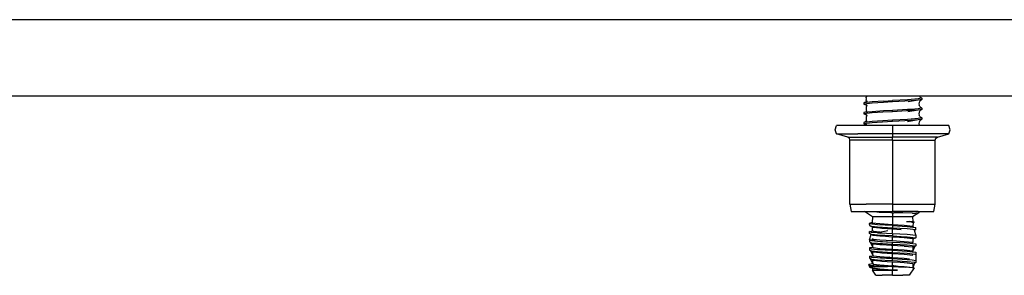
# Model space of a CAD drawing. Units: millimetres. Extents: x 977 to 10097, y -1656 to 2101.
# Drawn here: x 6365 to 6632, y -482 to -413 of the extents above; entities that cross this region are included whole.
import ezdxf

# ---------------------------------------------------------------- set-up
doc = ezdxf.new("R2010")
doc.units = ezdxf.units.MM
doc.layers.add('TFR-TRI', color=7, linetype='CONTINUOUS', true_color=0xffffff)

msp = doc.modelspace()

# ---------------------------------------------------------------- linework, layer by layer
at = {"layer": 'TFR-TRI', "color": 18, "linetype": 'CONTINUOUS'}
for p, q in [((8041.839844, -412.75), (6284.379395, -412.75)), ((8041.839844, -412.75), (6284.379395, -412.75)), ((4820, -433.449951), (9799.298828, -433.449951)), ((6596.413086, -435.037842), (6594.194824, -435.303223)), ((6596.413086, -435.037842), (6594.194824, -435.303223)), ((6594.858887, -435.062256), (6594.194824, -435.303223)), ((6595.004395, -433.449951), (6594.775879, -433.835938)), ((6595.004395, -433.449951), (6594.775879, -433.835938)), ((6594.775879, -433.835938), (6594.842773, -434.240967)), ((6594.842773, -434.240967), (6594.775879, -434.645508)), ((6594.775879, -434.645508), (6595.061035, -434.838867)), ((6595.089355, -434.80835), (6594.858887, -435.062256)), ((6599.662598, -434.84082), (6596.413086, -435.037842)), ((6599.662598, -434.84082), (6596.413086, -435.037842)), ((6601.999512, -435.049072), (6599.522949, -435.187744)), ((6601.999512, -435.049072), (6599.522949, -435.187744)), ((6599.662598, -434.84082), (6601.999512, -434.710205)), ((6599.662598, -434.84082), (6601.999512, -434.710205)), ((6606.040527, -434.483887), (6601.999512, -434.710205)), ((6606.040527, -434.483887), (6601.999512, -434.710205)), ((6601.999512, -435.049072), (6601.999512, -434.710205)), ((6601.999512, -435.049072), (6601.999512, -434.710205)), ((6607.05957, -434.759521), (6601.999512, -435.049072)), ((6607.05957, -434.759521), (6601.999512, -435.049072)), ((6607.05957, -434.42041), (6606.040527, -434.483887)), ((6607.05957, -434.42041), (6606.040527, -434.483887)), ((6608.904785, -434.601318), (6606.241211, -435.066162)), ((6608.904785, -434.262207), (6607.05957, -434.42041)), ((6608.904785, -434.262207), (6607.05957, -434.42041)), ((6608.904785, -434.601318), (6607.05957, -434.759521)), ((6608.904785, -434.601318), (6607.05957, -434.759521)), ((6609.922363, -434.067627), (6608.904785, -434.262207)), ((6609.922363, -434.067627), (6608.904785, -434.262207)), ((6609.912109, -434.413818), (6608.904785, -434.601318)), ((6609.397461, -434.826904), (6609.218262, -435.173096)), ((6609.300781, -433.449951), (6609.406738, -433.654541)), ((6609.912109, -434.413818), (6609.397461, -434.826904)), ((6609.406738, -433.654541), (6609.922363, -434.067627)), ((6609.79834, -433.968506), (6609.804688, -433.969727)), ((6609.922363, -434.067627), (6609.804688, -433.969727)), ((6609.922363, -434.067627), (6609.912109, -434.413818)), ((6594.194824, -435.303223), (6594.194824, -435.64209)), ((6596.413086, -435.376465), (6594.194824, -435.64209)), ((6596.413086, -435.376465), (6594.194824, -435.64209)), ((6594.194824, -435.64209), (6595.006836, -435.946289)), ((6596.413086, -437.70459), (6594.194824, -437.970215)), ((6596.413086, -437.70459), (6594.194824, -437.970215)), ((6594.807129, -437.737305), (6594.194824, -437.970215)), ((6595.039551, -435.981445), (6594.786621, -436.510254)), ((6594.786621, -436.510254), (6594.852539, -436.915283)), ((6594.852539, -436.915283), (6594.786621, -437.319824)), ((6595.039551, -437.483398), (6594.786621, -437.319824)), ((6594.807129, -435.727539), (6595.039551, -435.981445)), ((6595.039551, -437.483398), (6594.807129, -437.737305)), ((6599.522949, -435.187744), (6596.413086, -435.376465)), ((6599.522949, -435.187744), (6596.413086, -435.376465)), ((6599.522949, -437.515869), (6596.413086, -437.70459)), ((6599.522949, -437.515869), (6596.413086, -437.70459)), ((6601.999512, -437.716309), (6599.384277, -437.862793)), ((6601.999512, -437.716309), (6599.384277, -437.862793)), ((6601.999512, -437.377197), (6599.522949, -437.515869)), ((6601.999512, -437.377197), (6599.522949, -437.515869)), ((6606.040527, -437.150879), (6601.999512, -437.377197)), ((6606.040527, -437.150879), (6601.999512, -437.377197)), ((6601.999512, -437.716309), (6601.999512, -437.377197)), ((6601.999512, -437.716309), (6601.999512, -437.377197)), ((6607.05957, -437.426758), (6601.999512, -437.716309)), ((6607.05957, -437.426758), (6601.999512, -437.716309)), ((6607.05957, -437.087646), (6606.040527, -437.150879)), ((6607.05957, -437.087646), (6606.040527, -437.150879)), ((6608.904785, -437.268311), (6606.130371, -437.749268)), ((6608.904785, -436.929199), (6607.05957, -437.087646)), ((6608.904785, -436.929199), (6607.05957, -437.087646)), ((6608.904785, -437.268311), (6607.05957, -437.426758)), ((6608.904785, -437.268311), (6607.05957, -437.426758)), ((6609.912109, -436.741943), (6608.904785, -436.929199)), ((6609.912109, -436.741943), (6608.904785, -436.929199)), ((6609.898926, -437.088135), (6608.904785, -437.268311)), ((6609.218262, -435.173096), (6609.152832, -435.578125)), ((6609.152832, -435.578125), (6609.218262, -435.982666)), ((6609.385742, -437.501221), (6609.207031, -437.847168)), ((6609.397461, -436.328857), (6609.218262, -435.982666)), ((6609.898926, -437.088135), (6609.385742, -437.501221)), ((6609.397461, -436.328857), (6609.912109, -436.741943)), ((6609.774414, -436.631348), (6609.804688, -436.636475)), ((6609.774414, -436.631348), (6609.804688, -436.636475)), ((6609.912109, -436.741943), (6609.804688, -436.636475)), ((6609.912109, -436.741943), (6609.898926, -437.088135)), ((6594.194824, -437.970215), (6594.194824, -438.309326)), ((6596.413086, -438.043701), (6594.194824, -438.309326)), ((6596.413086, -438.043701), (6594.194824, -438.309326)), ((6594.194824, -438.309326), (6594.907715, -438.565186)), ((6596.413086, -440.371582), (6594.194824, -440.636963)), ((6596.413086, -440.371582), (6594.194824, -440.636963)), ((6594.758789, -440.412598), (6594.194824, -440.636963)), ((6594.758789, -438.402588), (6594.992188, -438.656982)), ((6594.992188, -440.158691), (6594.758789, -440.412598)), ((6594.992188, -438.656982), (6594.799805, -439.184326)), ((6594.799805, -439.184326), (6594.865234, -439.589355)), ((6594.865234, -439.589355), (6594.799805, -439.994141)), ((6594.992188, -440.158691), (6594.799805, -439.994141)), ((6594.907715, -438.565186), (6594.992188, -438.656982)), ((6599.384277, -437.862793), (6596.413086, -438.043701)), ((6599.384277, -437.862793), (6596.413086, -438.043701)), ((6599.384277, -440.19043), (6596.413086, -440.371582)), ((6599.384277, -440.19043), (6596.413086, -440.371582)), ((6601.999512, -440.383057), (6599.24707, -440.537354)), ((6601.999512, -440.383057), (6599.24707, -440.537354)), ((6601.999512, -440.043945), (6599.384277, -440.19043)), ((6601.999512, -440.043945), (6599.384277, -440.19043)), ((6606.040527, -439.817627), (6601.999512, -440.043945)), ((6606.040527, -439.817627), (6601.999512, -440.043945)), ((6601.999512, -440.383057), (6601.999512, -440.043945)), ((6601.999512, -440.383057), (6601.999512, -440.043945)), ((6607.05957, -440.09375), (6601.999512, -440.383057)), ((6607.05957, -440.09375), (6601.999512, -440.383057)), ((6608.904785, -439.935059), (6606.019531, -440.430908)), ((6607.05957, -439.754639), (6606.040527, -439.817627)), ((6607.05957, -439.754639), (6606.040527, -439.817627)), ((6608.904785, -439.595947), (6607.05957, -439.754639)), ((6608.904785, -439.595947), (6607.05957, -439.754639)), ((6608.904785, -439.935059), (6607.05957, -440.09375)), ((6608.904785, -439.935059), (6607.05957, -440.09375)), ((6609.898926, -439.41626), (6608.904785, -439.595947)), ((6609.898926, -439.41626), (6608.904785, -439.595947)), ((6609.883789, -439.762695), (6608.904785, -439.935059)), ((6609.207031, -437.847168), (6609.141113, -438.252197)), ((6609.141113, -438.252197), (6609.207031, -438.656982)), ((6609.371094, -440.175537), (6609.192871, -440.521484)), ((6609.385742, -439.00293), (6609.207031, -438.656982)), ((6609.883789, -439.762695), (6609.371094, -440.175537)), ((6609.385742, -439.00293), (6609.898926, -439.41626)), ((6609.746582, -439.293213), (6609.804688, -439.303467)), ((6609.898926, -439.41626), (6609.804688, -439.303467)), ((6609.898926, -439.41626), (6609.883789, -439.762695)), ((6586.418457, -442.585449), (6586.78125, -441.449707)), ((6586.78125, -443.720947), (6586.418457, -442.585449)), ((6592.59375, -441.449707), (6586.78125, -441.449707)), ((6601.999512, -441.449707), (6592.59375, -441.449707)), ((6594.194824, -440.636963), (6594.194824, -440.976074)), ((6596.413086, -440.710693), (6594.194824, -440.976074)), ((6596.413086, -440.710693), (6594.194824, -440.976074)), ((6594.194824, -440.976074), (6594.816895, -441.19043)), ((6594.713379, -441.078125), (6594.948242, -441.332031)), ((6594.948242, -441.332031), (6594.917969, -441.449707)), ((6594.948242, -441.332031), (6594.917969, -441.449707)), ((6599.24707, -440.537354), (6596.413086, -440.710693)), ((6599.24707, -440.537354), (6596.413086, -440.710693)), ((6601.999512, -441.449707), (6601.999512, -442.585449)), ((6611.405273, -441.449707), (6601.999512, -441.449707)), ((6601.999512, -441.449707), (6601.999512, -442.585449)), ((6601.999512, -442.585449), (6601.999512, -443.720947)), ((6601.999512, -442.585449), (6601.999512, -443.720947)), ((6609.192871, -440.521484), (6609.126953, -440.926514)), ((6609.126953, -440.926514), (6609.192871, -441.331543)), ((6609.254395, -441.449707), (6609.192871, -441.331543)), ((6609.254395, -441.449707), (6609.192871, -441.331543)), ((6617.21875, -441.449707), (6611.405273, -441.449707)), ((6617.580566, -442.585449), (6617.21875, -441.449707)), ((6617.21875, -443.720947), (6617.580566, -442.585449)), ((6586.78125, -443.720947), (6592.59375, -443.720947)), ((6586.78125, -443.720947), (6592.59375, -443.720947)), ((6589.850098, -444.585205), (6586.78125, -443.720947)), ((6590.276367, -444.884766), (6589.850098, -444.585205)), ((6589.850098, -444.585205), (6594.490723, -444.585205)), ((6589.850098, -444.585205), (6594.490723, -444.585205)), ((6590.44043, -445.394775), (6590.276367, -444.884766)), ((6594.855957, -445.394775), (6590.44043, -445.394775)), ((6594.855957, -445.394775), (6590.44043, -445.394775)), ((6590.44043, -462.80127), (6590.44043, -445.394775)), ((6601.999512, -443.720947), (6592.59375, -443.720947)), ((6601.999512, -443.720947), (6592.59375, -443.720947)), ((6594.490723, -444.585205), (6601.999512, -444.585205)), ((6594.490723, -444.585205), (6601.999512, -444.585205)), ((6601.999512, -445.394775), (6594.855957, -445.394775)), ((6601.999512, -445.394775), (6594.855957, -445.394775)), ((6611.405273, -443.720947), (6601.999512, -443.720947)), ((6611.405273, -443.720947), (6601.999512, -443.720947)), ((6601.999512, -443.720947), (6601.999512, -444.585205)), ((6601.999512, -443.720947), (6601.999512, -444.585205)), ((6609.509277, -444.585205), (6601.999512, -444.585205)), ((6609.509277, -444.585205), (6601.999512, -444.585205)), ((6601.999512, -444.884766), (6601.999512, -444.585205)), ((6601.999512, -444.884766), (6601.999512, -444.585205)), ((6601.999512, -445.394775), (6601.999512, -444.884766)), ((6601.999512, -445.394775), (6601.999512, -444.884766)), ((6601.999512, -445.394775), (6601.999512, -451.051025)), ((6601.999512, -445.394775), (6608.154297, -445.394775)), ((6601.999512, -445.394775), (6608.154297, -445.394775)), ((6601.999512, -445.394775), (6601.999512, -451.051025)), ((6608.154297, -445.394775), (6609.144043, -445.394775)), ((6608.154297, -445.394775), (6609.144043, -445.394775)), ((6609.144043, -445.394775), (6613.558594, -445.394775)), ((6609.144043, -445.394775), (6613.558594, -445.394775)), ((6614.149902, -444.585205), (6609.509277, -444.585205)), ((6614.149902, -444.585205), (6609.509277, -444.585205)), ((6617.21875, -443.720947), (6611.405273, -443.720947)), ((6617.21875, -443.720947), (6611.405273, -443.720947)), ((6613.558594, -445.394775), (6613.723633, -444.884766)), ((6613.558594, -462.80127), (6613.558594, -445.394775)), ((6613.723633, -444.884766), (6614.149902, -444.585205)), ((6614.149902, -444.585205), (6617.21875, -443.720947)), ((6601.999512, -451.051025), (6601.999512, -453.718018)), ((6601.999512, -451.051025), (6601.999512, -453.718018)), ((6601.999512, -453.718018), (6601.999512, -458.713135)), ((6601.999512, -453.718018), (6601.999512, -458.713135)), ((6601.999512, -458.713135), (6601.999512, -459.052246)), ((6601.999512, -458.713135), (6601.999512, -459.052246)), ((6601.999512, -459.052246), (6601.999512, -461.718994)), ((6601.999512, -459.052246), (6601.999512, -461.718994)), ((6601.999512, -461.718994), (6601.999512, -462.80127)), ((6601.999512, -461.718994), (6601.999512, -462.80127)), ((6590.44043, -462.80127), (6594.855957, -462.80127)), ((6590.44043, -462.80127), (6594.855957, -462.80127)), ((6590.44043, -462.80127), (6590.77832, -464.817627)), ((6601.999512, -462.80127), (6594.855957, -462.80127)), ((6601.999512, -462.80127), (6594.855957, -462.80127)), ((6601.999512, -462.80127), (6609.144043, -462.80127)), ((6601.999512, -462.80127), (6609.144043, -462.80127)), ((6601.999512, -462.80127), (6601.999512, -464.817627)), ((6601.999512, -462.80127), (6601.999512, -464.817627)), ((6609.144043, -462.80127), (6613.558594, -462.80127)), ((6609.144043, -462.80127), (6613.558594, -462.80127)), ((6613.220703, -464.817627), (6613.558594, -462.80127)), ((6590.77832, -464.817627), (6595.064941, -464.817627)), ((6596.564453, -466.216797), (6594.378418, -464.817627)), ((6595.064941, -464.817627), (6601.999512, -464.817627)), ((6596.564453, -466.216797), (6596.423828, -467.815918)), ((6596.564453, -466.216797), (6596.430176, -467.74707)), ((6598.640625, -466.216797), (6596.564453, -466.216797)), ((6598.640625, -466.216797), (6596.564453, -466.216797)), ((6596.889648, -464.835205), (6596.867188, -464.817627)), ((6596.889648, -464.835205), (6596.867188, -464.817627)), ((6597.083008, -464.895996), (6596.889648, -464.835205)), ((6597.083008, -464.895996), (6596.889648, -464.835205)), ((6598.319824, -465.024658), (6597.083008, -464.895996)), ((6598.319824, -465.024658), (6597.083008, -464.895996)), ((6599.04248, -465.062012), (6598.319824, -465.024658)), ((6599.04248, -465.062012), (6598.319824, -465.024658)), ((6601.999512, -466.216797), (6598.640625, -466.216797)), ((6601.999512, -466.216797), (6598.640625, -466.216797)), ((6601.51123, -465.138672), (6599.04248, -465.062012)), ((6601.51123, -465.138672), (6599.04248, -465.062012)), ((6601.999512, -465.148682), (6601.51123, -465.138672)), ((6601.999512, -465.148682), (6601.51123, -465.138672)), ((6608.93457, -464.817627), (6601.999512, -464.817627)), ((6601.999512, -465.148682), (6602.359375, -465.155029)), ((6601.999512, -465.148682), (6601.999512, -466.216797)), ((6601.999512, -465.148682), (6602.359375, -465.155029)), ((6601.999512, -465.148682), (6601.999512, -466.216797)), ((6601.999512, -466.216797), (6601.999512, -468.299805)), ((6605.358887, -466.216797), (6601.999512, -466.216797)), ((6605.358887, -466.216797), (6601.999512, -466.216797)), ((6601.999512, -466.216797), (6601.999512, -468.299805)), ((6604.755371, -465.183594), (6602.359375, -465.155029)), ((6604.755371, -465.183594), (6602.359375, -465.155029)), ((6607.29541, -465.194092), (6604.755371, -465.183594)), ((6607.29541, -465.194092), (6604.755371, -465.183594)), ((6607.435547, -466.216797), (6605.358887, -466.216797)), ((6607.435547, -466.216797), (6605.358887, -466.216797)), ((6607.35498, -465.194092), (6607.29541, -465.194092)), ((6607.35498, -465.194092), (6607.29541, -465.194092)), ((6607.35498, -465.194092), (6608.331543, -465.191406)), ((6607.35498, -465.194092), (6608.331543, -465.191406)), ((6609.086914, -465.158691), (6607.435547, -466.216797)), ((6607.435547, -466.216797), (6607.483887, -467.487061)), ((6609.086914, -465.158691), (6608.331543, -465.191406)), ((6609.086914, -465.158691), (6608.331543, -465.191406)), ((6608.93457, -464.817627), (6613.220703, -464.817627)), ((6609.084961, -464.817627), (6609.084473, -464.81958)), ((6609.084473, -464.81958), (6609.086914, -465.158691)), ((6595.941895, -467.920166), (6595.686523, -468.10791)), ((6595.686523, -468.10791), (6595.70166, -468.53833)), ((6597.943359, -468.360107), (6595.686523, -468.10791)), ((6597.943359, -468.360107), (6595.686523, -468.10791)), ((6595.70166, -468.53833), (6596.307617, -468.781738)), ((6595.70166, -468.53833), (6596.702148, -469.043945)), ((6595.70166, -468.53833), (6596.307617, -468.781738)), ((6596.430176, -467.74707), (6595.941895, -467.920166)), ((6596.307617, -468.781738), (6597.943359, -468.928711)), ((6596.307617, -468.781738), (6597.943359, -468.928711)), ((6596.423828, -467.815918), (6598.546387, -468.071777)), ((6596.423828, -467.815918), (6598.546387, -468.071777)), ((6596.54541, -469.871338), (6596.54541, -468.964844)), ((6596.702148, -469.043945), (6598.546387, -469.23999)), ((6596.702148, -469.043945), (6598.546387, -469.23999)), ((6601.999512, -468.599609), (6597.943359, -468.360107)), ((6601.999512, -468.599609), (6597.943359, -468.360107)), ((6597.943359, -468.928711), (6601.999512, -469.168213)), ((6597.943359, -468.928711), (6601.999512, -469.168213)), ((6598.546387, -468.071777), (6601.999512, -468.299805)), ((6598.546387, -468.071777), (6601.999512, -468.299805)), ((6598.546387, -469.23999), (6599.090332, -469.27832)), ((6598.546387, -469.23999), (6599.090332, -469.27832)), ((6599.090332, -469.27832), (6601.999512, -469.468262)), ((6599.090332, -469.27832), (6601.999512, -469.468262)), ((6601.999512, -468.299805), (6605.101074, -468.502441)), ((6601.999512, -468.299805), (6605.101074, -468.502441)), ((6601.999512, -468.599609), (6601.999512, -469.168213)), ((6601.999512, -468.599609), (6601.999512, -469.168213)), ((6601.999512, -468.599609), (6605.907715, -468.828613)), ((6601.999512, -468.599609), (6605.907715, -468.828613)), ((6601.999512, -469.168213), (6605.907715, -469.397217)), ((6601.999512, -469.168213), (6605.907715, -469.397217)), ((6601.999512, -470.534912), (6601.999512, -469.468262)), ((6601.999512, -470.534912), (6601.999512, -469.468262)), ((6601.999512, -469.468262), (6604.361328, -469.622559)), ((6601.999512, -469.468262), (6604.361328, -469.622559)), ((6605.101074, -468.502441), (6607.454102, -468.753418)), ((6605.101074, -468.502441), (6607.454102, -468.753418)), ((6605.782227, -467.487061), (6607.037109, -467.617188)), ((6605.782227, -467.487061), (6606.520996, -467.520264)), ((6605.782227, -467.487061), (6607.483887, -467.487061)), ((6605.782227, -467.487061), (6606.520996, -467.520264)), ((6605.782227, -467.487061), (6607.037109, -467.617188)), ((6605.782227, -467.487061), (6607.483887, -467.487061)), ((6605.907715, -468.828613), (6608.29834, -469.087158)), ((6605.907715, -469.397217), (6608.29834, -469.655762)), ((6605.907715, -469.397217), (6608.29834, -469.655762)), ((6607.594727, -467.586182), (6606.520996, -467.520264)), ((6607.594727, -467.586182), (6606.520996, -467.520264)), ((6607.585938, -467.864014), (6607.037109, -467.617188)), ((6607.585938, -467.864014), (6607.037109, -467.617188)), ((6607.585938, -467.864014), (6607.454102, -468.753418)), ((6607.454102, -468.753418), (6607.536621, -469.004639)), ((6607.483887, -467.487061), (6607.807617, -467.714355)), ((6607.807617, -467.714355), (6607.585938, -467.864014)), ((6607.807617, -467.714355), (6607.594727, -467.586182)), ((6607.807617, -467.714355), (6607.594727, -467.586182)), ((6607.802246, -469.8125), (6608.29834, -471.322266)), ((6608.29834, -469.655762), (6607.828613, -469.893311)), ((6608.29834, -469.655762), (6608.29834, -469.087158)), ((6595.70166, -470.205078), (6596.463379, -470.122559)), ((6596.307617, -470.448486), (6595.70166, -470.205078)), ((6596.307617, -470.448486), (6595.70166, -470.205078)), ((6595.70166, -470.773682), (6595.70166, -470.205078)), ((6596.307617, -471.016846), (6595.70166, -470.773682)), ((6596.290039, -471.070801), (6595.70166, -470.773682)), ((6596.307617, -471.016846), (6595.70166, -470.773682)), ((6595.70166, -472.440186), (6596.171387, -471.010742)), ((6595.70166, -472.440186), (6596.695801, -472.336182)), ((6595.70166, -472.440186), (6595.70166, -473.008789)), ((6595.70166, -472.440186), (6596.307617, -472.683594)), ((6596.702148, -471.279053), (6596.290039, -471.070801)), ((6597.943359, -470.595215), (6596.307617, -470.448486)), ((6597.943359, -470.595215), (6596.307617, -470.448486)), ((6597.943359, -471.164307), (6596.307617, -471.016846)), ((6597.943359, -471.164307), (6596.307617, -471.016846)), ((6596.463379, -470.122559), (6596.54541, -469.871338)), ((6596.702148, -470.11084), (6596.54541, -469.871338)), ((6596.702148, -470.11084), (6596.54541, -469.871338)), ((6596.695801, -472.336182), (6596.54541, -472.106445)), ((6596.702148, -472.345947), (6596.695801, -472.336182)), ((6596.702148, -470.11084), (6598.546387, -470.306885)), ((6598.546387, -471.475098), (6596.702148, -471.279053)), ((6598.546387, -471.475098), (6596.702148, -471.279053)), ((6598.546387, -472.541992), (6596.702148, -472.345947)), ((6598.546387, -472.541992), (6596.702148, -472.345947)), ((6597.232422, -472.766357), (6596.702148, -472.345947)), ((6600.71582, -469.980225), (6597.943359, -470.595215)), ((6597.943359, -470.595215), (6598.722168, -470.644775)), ((6597.943359, -470.595215), (6598.722168, -470.644775)), ((6601.999512, -471.40332), (6597.943359, -471.164307)), ((6601.999512, -471.40332), (6597.943359, -471.164307)), ((6598.546387, -470.306885), (6599.083496, -470.342285)), ((6599.090332, -471.513428), (6598.546387, -471.475098)), ((6599.090332, -471.513428), (6598.546387, -471.475098)), ((6601.999512, -470.834717), (6598.722168, -470.644775)), ((6601.999512, -470.834717), (6598.722168, -470.644775)), ((6601.999512, -471.703369), (6599.090332, -471.513428)), ((6601.999512, -471.703369), (6599.090332, -471.513428)), ((6605.907715, -471.063965), (6601.999512, -470.834717)), ((6605.907715, -471.063965), (6601.999512, -470.834717)), ((6601.999512, -470.834717), (6601.999512, -471.40332)), ((6601.999512, -470.834717), (6601.999512, -471.40332)), ((6601.999512, -471.40332), (6604.319336, -471.539307)), ((6601.999512, -471.40332), (6604.319336, -471.539307)), ((6601.999512, -471.781982), (6601.999512, -471.703369)), ((6602.462402, -471.733643), (6601.999512, -471.703369)), ((6602.462402, -471.733643), (6601.999512, -471.703369)), ((6601.999512, -471.781982), (6601.999512, -471.703369)), ((6601.999512, -472.77002), (6601.999512, -471.783936)), ((6601.999512, -472.77002), (6601.999512, -471.783936)), ((6605.101074, -471.906006), (6602.477051, -471.734375)), ((6605.101074, -471.906006), (6602.477051, -471.734375)), ((6604.338379, -471.540527), (6605.907715, -471.632324)), ((6604.338379, -471.540527), (6605.907715, -471.632324)), ((6607.454102, -472.157227), (6605.101074, -471.906006)), ((6607.454102, -472.157227), (6605.101074, -471.906006)), ((6608.29834, -471.322266), (6605.907715, -471.063965)), ((6608.29834, -471.322266), (6605.907715, -471.063965)), ((6605.907715, -471.632324), (6608.29834, -471.890869)), ((6605.907715, -471.632324), (6608.29834, -471.890869)), ((6608.29834, -471.890869), (6607.454102, -472.317627)), ((6607.454102, -472.157227), (6607.454102, -473.223877)), ((6608.29834, -471.322266), (6608.29834, -471.890869)), ((6595.70166, -473.008789), (6596.307617, -473.252197)), ((6595.70166, -473.008789), (6596.307617, -473.252197)), ((6595.70166, -473.008789), (6596.702148, -473.514404)), ((6596.693848, -474.567871), (6595.70166, -474.675293)), ((6595.70166, -474.675293), (6596.307617, -474.918701)), ((6595.70166, -474.675293), (6595.70166, -475.243896)), ((6596.026855, -473.173096), (6596.54541, -474.341553)), ((6596.307617, -472.683594), (6597.943359, -472.830322)), ((6596.307617, -473.252197), (6597.943359, -473.399414)), ((6596.307617, -473.252197), (6597.943359, -473.399414)), ((6596.307617, -474.918701), (6597.943359, -475.065918)), ((6596.54541, -473.435303), (6596.54541, -474.341553)), ((6596.54541, -474.341553), (6596.702148, -474.581055)), ((6596.702148, -473.514404), (6598.546387, -473.710693)), ((6596.702148, -473.514404), (6598.546387, -473.710693)), ((6596.702148, -474.581055), (6598.546387, -474.7771)), ((6597.943359, -472.830322), (6598.722168, -472.880371)), ((6597.943359, -472.830322), (6598.722168, -472.880371)), ((6597.943359, -472.830322), (6601.999512, -473.069824)), ((6597.943359, -473.399414), (6601.999512, -473.638428)), ((6597.943359, -473.399414), (6601.999512, -473.638428)), ((6597.943359, -475.065918), (6598.722168, -475.115479)), ((6597.943359, -475.065918), (6598.722168, -475.115479)), ((6597.943359, -475.065918), (6601.999512, -475.305176)), ((6601.999512, -472.77002), (6598.546387, -472.541992)), ((6601.999512, -472.77002), (6598.546387, -472.541992)), ((6598.546387, -473.710693), (6599.090332, -473.749023)), ((6598.546387, -473.710693), (6599.090332, -473.749023)), ((6598.546387, -474.7771), (6601.999512, -475.005127)), ((6598.722168, -472.880371), (6601.999512, -473.069824)), ((6598.722168, -472.880371), (6601.999512, -473.069824)), ((6598.722168, -475.115479), (6601.999512, -475.305176)), ((6598.722168, -475.115479), (6601.999512, -475.305176)), ((6599.090332, -473.749023), (6601.602539, -473.912598)), ((6599.090332, -473.749023), (6601.602539, -473.912598)), ((6601.610352, -473.912842), (6601.999512, -473.938477)), ((6601.610352, -473.912842), (6601.999512, -473.938477)), ((6605.101074, -472.972656), (6601.999512, -472.77002)), ((6605.101074, -472.972656), (6601.999512, -472.77002)), ((6601.999512, -473.069824), (6605.907715, -473.299072)), ((6601.999512, -473.638428), (6601.999512, -473.069824)), ((6601.999512, -473.638428), (6601.999512, -473.069824)), ((6601.999512, -473.638428), (6604.006348, -473.754883)), ((6601.999512, -473.638428), (6604.006348, -473.754883)), ((6601.999512, -475.005127), (6601.999512, -473.938477)), ((6601.999512, -475.005127), (6601.999512, -473.938477)), ((6601.999512, -473.938477), (6604.649902, -474.111328)), ((6601.999512, -473.938477), (6604.649902, -474.111328)), ((6601.999512, -475.005127), (6605.101074, -475.207764)), ((6604.010254, -473.754883), (6604.985352, -473.811279)), ((6604.010254, -473.754883), (6604.985352, -473.811279)), ((6605.101074, -474.141113), (6604.649902, -474.111328)), ((6605.101074, -474.141113), (6604.649902, -474.111328)), ((6604.985352, -473.811279), (6605.907715, -473.86792)), ((6604.985352, -473.811279), (6605.907715, -473.86792)), ((6607.454102, -473.223877), (6605.101074, -472.972656)), ((6607.454102, -473.223877), (6605.101074, -472.972656)), ((6605.101074, -474.141113), (6607.454102, -474.392334)), ((6605.101074, -474.141113), (6607.454102, -474.392334)), ((6605.907715, -473.299072), (6608.29834, -473.557617)), ((6605.907715, -473.86792), (6608.045898, -474.098877)), ((6605.907715, -473.86792), (6608.045898, -474.098877)), ((6607.306152, -473.450195), (6607.454102, -473.223877)), ((6608.004395, -474.21875), (6607.454102, -475.459229)), ((6607.950195, -474.302002), (6607.454102, -474.552734)), ((6607.454102, -474.392334), (6607.454102, -475.459229)), ((6608.29834, -474.126465), (6607.972656, -474.290771)), ((6608.057129, -474.100098), (6608.29834, -474.126465)), ((6608.057129, -474.100098), (6608.29834, -474.126465)), ((6608.29834, -473.557617), (6608.29834, -474.126465)), ((6595.70166, -475.243896), (6596.702148, -475.749512)), ((6595.70166, -475.243896), (6596.307617, -475.487305)), ((6595.70166, -475.243896), (6596.307617, -475.487305)), ((6595.70166, -476.9104), (6596.693848, -476.802979)), ((6595.70166, -476.9104), (6595.70166, -477.479004)), ((6595.70166, -476.9104), (6596.307617, -477.153809)), ((6596.307617, -477.722656), (6595.70166, -477.479004)), ((6596.54541, -478.811768), (6596.008301, -477.602539)), ((6596.026855, -475.408447), (6596.54541, -476.57666)), ((6596.307617, -475.487305), (6597.943359, -475.634521)), ((6596.307617, -475.487305), (6597.943359, -475.634521)), ((6596.307617, -477.153809), (6597.943359, -477.301025)), ((6596.307617, -477.722656), (6597.943359, -477.869629)), ((6596.54541, -475.670654), (6596.54541, -476.57666)), ((6596.54541, -476.57666), (6596.702148, -476.816162)), ((6596.551758, -477.744385), (6596.54541, -477.745117)), ((6596.54541, -477.745117), (6596.54541, -478.811768)), ((6596.54541, -477.745117), (6596.702148, -477.984863)), ((6596.54541, -477.745117), (6596.702148, -477.984863)), ((6596.702148, -475.749512), (6598.546387, -475.945801)), ((6596.702148, -475.749512), (6598.546387, -475.945801)), ((6596.702148, -476.816162), (6598.546387, -477.012451)), ((6597.943359, -475.634521), (6601.999512, -475.873535)), ((6597.943359, -475.634521), (6601.999512, -475.873535)), ((6597.943359, -477.301025), (6598.722168, -477.350586)), ((6597.943359, -477.301025), (6598.722168, -477.350586)), ((6597.943359, -477.301025), (6601.999512, -477.540283)), ((6598.546387, -475.945801), (6599.090332, -475.984131)), ((6598.546387, -475.945801), (6599.090332, -475.984131)), ((6598.546387, -477.012451), (6601.999512, -477.240723)), ((6598.722168, -477.350586), (6601.999512, -477.540283)), ((6598.722168, -477.350586), (6601.999512, -477.540283)), ((6599.090332, -475.984131), (6601.999512, -476.173584)), ((6599.090332, -475.984131), (6601.999512, -476.173584)), ((6601.252441, -477.190918), (6599.525879, -477.394531)), ((6601.999512, -475.873535), (6601.999512, -475.305176)), ((6601.999512, -475.873535), (6601.999512, -475.305176)), ((6601.999512, -475.305176), (6605.907715, -475.53418)), ((6601.999512, -475.873535), (6605.907715, -476.103027)), ((6601.999512, -475.873535), (6605.907715, -476.103027)), ((6601.999512, -477.240723), (6601.999512, -476.173584)), ((6601.999512, -476.173584), (6605.101074, -476.376221)), ((6601.999512, -476.173584), (6605.101074, -476.376221)), ((6601.999512, -477.240723), (6601.999512, -476.173584)), ((6601.999512, -477.240723), (6605.101074, -477.442871)), ((6601.999512, -478.109131), (6601.999512, -477.540283)), ((6601.999512, -478.109131), (6601.999512, -477.540283)), ((6601.999512, -477.540283), (6605.907715, -477.769531)), ((6605.101074, -475.207764), (6607.454102, -475.459229)), ((6605.101074, -476.376221), (6607.454102, -476.627441)), ((6605.101074, -476.376221), (6607.454102, -476.627441)), ((6605.101074, -477.442871), (6606.54248, -477.597168)), ((6605.907715, -475.53418), (6607.303711, -475.685303)), ((6605.907715, -476.103027), (6608.045898, -476.333984)), ((6605.907715, -476.103027), (6608.045898, -476.333984)), ((6605.907715, -477.769531), (6607.303711, -477.92041)), ((6607.454102, -475.459229), (6607.306152, -475.685547)), ((6607.306152, -475.685547), (6608.29834, -475.792969)), ((6607.306152, -475.685547), (6608.29834, -475.792969)), ((6608.057129, -476.335693), (6608.29834, -476.361572)), ((6608.057129, -476.335693), (6608.29834, -476.361572)), ((6608.29834, -475.792969), (6608.29834, -476.361572)), ((6608.29834, -476.361572), (6608.29834, -478.59668)), ((6596.123047, -479.068848), (6595.592773, -479.183594)), ((6595.770508, -479.697754), (6595.592773, -479.183594)), ((6595.592773, -479.183594), (6595.728027, -479.294434)), ((6595.592773, -479.183594), (6595.728027, -479.294434)), ((6595.770508, -479.697754), (6595.641113, -479.807129)), ((6595.641113, -479.807129), (6596.027832, -479.967285)), ((6595.728027, -479.294434), (6596.481445, -479.409424)), ((6595.728027, -479.294434), (6596.481445, -479.409424)), ((6595.770508, -479.697754), (6595.941895, -479.697754)), ((6595.770508, -479.697754), (6595.941895, -479.697754)), ((6595.941895, -479.697754), (6598.29834, -479.697754)), ((6595.941895, -479.697754), (6598.29834, -479.697754)), ((6596.027832, -479.967285), (6598.567871, -480.307129)), ((6596.027832, -479.967285), (6598.567871, -480.307129)), ((6596.702148, -480.219971), (6596.027832, -479.967285)), ((6596.678223, -479.01416), (6596.123047, -479.068848)), ((6596.481445, -479.409424), (6596.926758, -479.454834)), ((6596.481445, -479.409424), (6596.926758, -479.454834)), ((6596.481445, -479.409424), (6605.375977, -479.91333)), ((6596.54541, -478.811768), (6596.678223, -479.01416)), ((6596.54541, -478.811768), (6596.702148, -479.05127)), ((6596.550293, -480.162842), (6596.564453, -480.731445)), ((6596.702148, -477.984863), (6598.546387, -478.180908)), ((6596.702148, -477.984863), (6598.546387, -478.180908)), ((6596.702148, -479.05127), (6598.546387, -479.247559)), ((6596.702148, -480.219971), (6598.546387, -480.416016)), ((6596.702148, -480.219971), (6598.546387, -480.416016)), ((6596.926758, -479.454834), (6600.655273, -479.697754)), ((6596.926758, -479.454834), (6600.655273, -479.697754)), ((6597.943359, -477.869629), (6601.999512, -478.109131)), ((6598.29834, -479.697754), (6600.655273, -479.697754)), ((6598.29834, -479.697754), (6600.655273, -479.697754)), ((6598.546387, -478.180908), (6599.090332, -478.219238)), ((6598.546387, -478.180908), (6599.090332, -478.219238)), ((6598.546387, -479.247559), (6601.999512, -479.47583)), ((6598.546387, -480.416016), (6599.090332, -480.454346)), ((6598.546387, -480.416016), (6599.090332, -480.454346)), ((6598.567871, -480.307129), (6601.999512, -480.608154)), ((6598.567871, -480.307129), (6601.999512, -480.608154)), ((6599.090332, -478.219238), (6601.999512, -478.408691)), ((6599.090332, -478.219238), (6601.999512, -478.408691)), ((6599.090332, -480.454346), (6601.999512, -480.643799)), ((6599.090332, -480.454346), (6601.999512, -480.643799)), ((6601.999512, -479.757812), (6600.655273, -479.697754)), ((6601.999512, -479.757812), (6600.655273, -479.697754)), ((6604.705566, -479.875244), (6601.780762, -479.461426)), ((6601.999512, -478.109131), (6605.907715, -478.338135)), ((6601.999512, -478.657959), (6601.999512, -478.408691)), ((6601.999512, -478.408691), (6604.020996, -478.541016)), ((6601.999512, -478.657959), (6601.999512, -478.408691)), ((6601.999512, -478.408691), (6604.020996, -478.541016)), ((6601.999512, -479.47583), (6601.999512, -478.660645)), ((6601.999512, -479.47583), (6601.999512, -478.660645)), ((6601.999512, -479.47583), (6605.101074, -479.678467)), ((6605.375977, -479.91333), (6601.999512, -479.757812)), ((6601.999512, -479.757812), (6601.999512, -480.608154)), ((6605.375977, -479.91333), (6601.999512, -479.757812)), ((6601.999512, -479.757812), (6601.999512, -480.608154)), ((6604.029785, -478.54126), (6605.101074, -478.611572)), ((6604.029785, -478.54126), (6605.101074, -478.611572)), ((6605.101074, -478.611572), (6607.454102, -478.863037)), ((6605.101074, -478.611572), (6607.454102, -478.863037)), ((6605.101074, -479.678467), (6607.454102, -479.929688)), ((6607.345703, -480.066406), (6605.375977, -479.91333)), ((6605.907715, -478.338135), (6608.045898, -478.569092)), ((6607.837402, -480.104492), (6606.529297, -482.091797)), ((6607.306152, -477.920898), (6608.29834, -478.028076)), ((6607.454102, -479.929688), (6607.36377, -480.067627)), ((6607.454102, -479.929688), (6607.36377, -480.067627)), ((6607.837402, -480.104492), (6607.36377, -480.067627)), ((6607.972656, -478.760986), (6607.454102, -479.929688)), ((6607.972656, -478.760986), (6607.454102, -479.929688)), ((6607.454102, -478.863037), (6607.454102, -479.929688)), ((6608.29834, -478.59668), (6607.972656, -478.760986)), ((6608.057129, -478.570801), (6608.004395, -478.689453)), ((6608.057129, -478.570801), (6608.29834, -478.59668)), ((6608.29834, -478.028076), (6608.29834, -478.59668)), ((6597.470215, -482.091797), (6596.564453, -480.731445)), ((6596.564453, -480.731445), (6598.640625, -480.731445)), ((6596.564453, -480.731445), (6598.640625, -480.731445)), ((6597.470215, -482.091797), (6599.200684, -482.091797)), ((6598.640625, -480.731445), (6601.999512, -480.731445)), ((6598.640625, -480.731445), (6601.999512, -480.731445)), ((6601.999512, -482.091797), (6599.200684, -482.091797)), ((6603.342285, -480.731445), (6601.999512, -480.608154)), ((6603.342285, -480.731445), (6601.999512, -480.608154)), ((6601.999512, -480.731445), (6601.999512, -480.643799)), ((6602.677734, -480.688477), (6601.999512, -480.643799)), ((6601.999512, -480.731445), (6601.999512, -480.643799)), ((6602.677734, -480.688477), (6601.999512, -480.643799)), ((6601.999512, -482.091797), (6601.999512, -480.731445)), ((6601.999512, -482.091797), (6601.999512, -480.731445)), ((6601.999512, -480.731445), (6603.342285, -480.731445)), ((6601.999512, -480.731445), (6603.342285, -480.731445)), ((6601.999512, -482.091797), (6604.799316, -482.091797)), ((6603.342285, -480.731445), (6602.677734, -480.688477)), ((6603.342285, -480.731445), (6602.677734, -480.688477)), ((6606.529297, -482.091797), (6604.799316, -482.091797))]:
    msp.add_line(p, q, dxfattribs=at)

doc.saveas('drawing.dxf')
